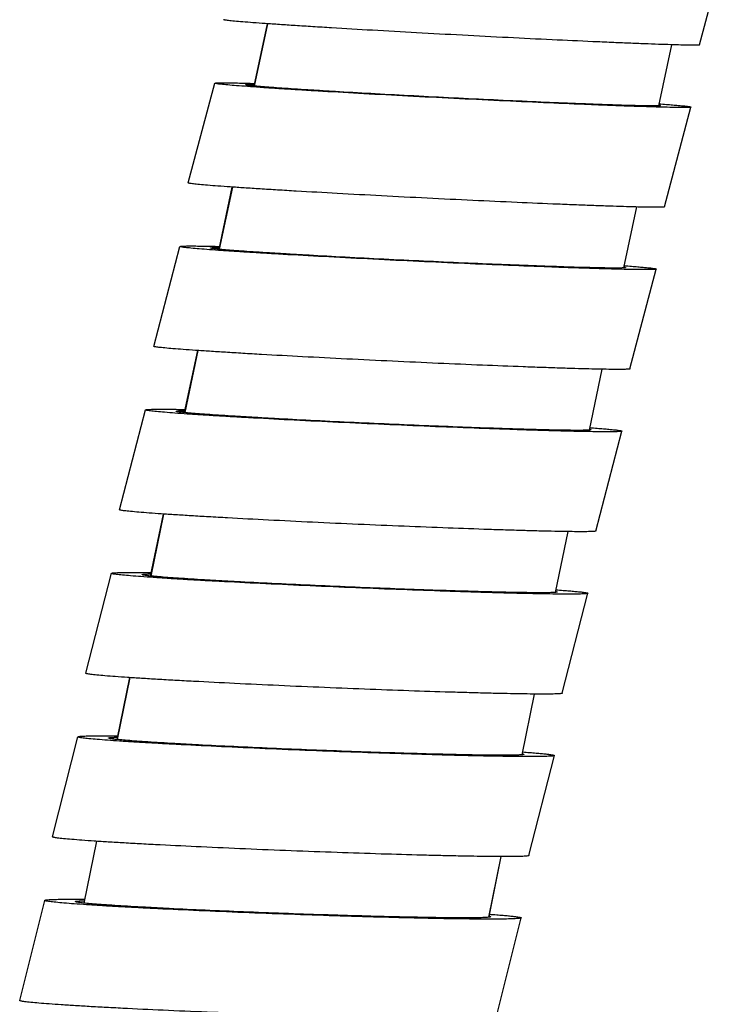
# Model space of a CAD drawing. Units: millimetres. Extents: x 86 to 1198, y -1252 to 1184.
# Drawn here: x 584 to 605, y 404 to 434 of the extents above; entities that cross this region are included whole.
import ezdxf

# ---------------------------------------------------------------- set-up
doc = ezdxf.new("R2010")
doc.units = ezdxf.units.MM
doc.header["$LTSCALE"] = 54.820741
for name, color, linetype in [('BREP_144', 7, 'CONTINUOUS'), ('BREP_285', 7, 'CONTINUOUS'), ('BREP_286', 7, 'CONTINUOUS'), ('BREP_287', 7, 'CONTINUOUS'), ('BREP_288', 7, 'CONTINUOUS'), ('BREP_289', 7, 'CONTINUOUS'), ('BREP_290', 7, 'CONTINUOUS'), ('BREP_291', 7, 'CONTINUOUS')]:
    doc.layers.add(name, color=color, linetype=linetype)

msp = doc.modelspace()

# ---------------------------------------------------------------- linework, layer by layer
at = {"layer": 'BREP_144', "color": 9, "linetype": 'Continuous'}
for p, q in [((591.248, 431.522), (591.652, 433.393)), ((590.2, 426.619), (590.597, 428.486)), ((589.165, 421.712), (589.557, 423.578)), ((588.144, 416.804), (588.53, 418.666)), ((587.137, 411.893), (587.517, 413.753)), ((598.303, 406.58), (598.667, 408.377))]:
    msp.add_line(p, q, dxfattribs=at)
at = {"layer": 'BREP_144', "color": 7, "linetype": 'Continuous'}
for p, q in [((591.654, 433.392), (591.248, 431.522)), ((603.397, 430.927), (603.795, 432.76)), ((590.6, 428.486), (590.2, 426.618)), ((602.351, 426.058), (602.742, 427.889)), ((589.559, 423.577), (589.167, 421.712)), ((601.318, 421.187), (601.703, 423.015)), ((588.532, 418.666), (588.147, 416.803)), ((600.299, 416.313), (600.677, 418.138)), ((587.517, 413.753), (587.137, 411.893)), ((599.293, 411.435), (599.666, 413.259)), ((586.518, 408.837), (586.143, 406.981)), ((598.299, 406.556), (598.667, 408.377))]:
    msp.add_line(p, q, dxfattribs=at)
at = {"layer": 'BREP_285', "color": 7, "linetype": 'Continuous'}
for p, q in [((584.214, 404.055), (584.969, 407.061)), ((584.969, 407.059), (584.969, 407.061)), ((585.889, 407.025), (585.889, 407.027)), ((598.353, 406.572), (598.353, 406.57)), ((598.517, 403.53), (599.272, 406.536)), ((599.272, 406.538), (599.272, 406.536)), ((584.215, 404.053), (584.214, 404.055))]:
    msp.add_line(p, q, dxfattribs=at)
for points, knots in [([(584.969, 407.061), (584.97, 407.063), (584.978, 407.068), (584.994, 407.072), (585.019, 407.076), (585.071, 407.082), (585.16, 407.087), (585.293, 407.093), (585.463, 407.096), (585.668, 407.098), (585.906, 407.099), (586.076, 407.099), (586.166, 407.098)], [0, 0, 0, 0, 0.006663, 0.020253, 0.041448, 0.070375, 0.151403, 0.26303, 0.404621, 0.575354, 0.774199, 1, 1, 1, 1]), ([(599.272, 406.536), (599.271, 406.532), (599.255, 406.527), (599.229, 406.522), (599.182, 406.517), (599.12, 406.512), (599.041, 406.508), (598.901, 406.503), (598.686, 406.499), (598.382, 406.498), (598.018, 406.499), (597.597, 406.503), (597.125, 406.509), (596.607, 406.519), (595.837, 406.535), (594.799, 406.562), (593.491, 406.602), (592.132, 406.649), (590.774, 406.701), (589.464, 406.757), (588.424, 406.806), (587.653, 406.846), (587.132, 406.874), (586.659, 406.902), (586.236, 406.929), (585.87, 406.955), (585.564, 406.978), (585.347, 406.998), (585.206, 407.013), (585.126, 407.023), (585.062, 407.032), (585.015, 407.041), (584.987, 407.049), (584.971, 407.054), (584.969, 407.059)], [0, 0, 0, 0, 0.000882, 0.002884, 0.006074, 0.010456, 0.016022, 0.022759, 0.039669, 0.061004, 0.086531, 0.115978, 0.149036, 0.185366, 0.224606, 0.310268, 0.402794, 0.498808, 0.594873, 0.687546, 0.773444, 0.812832, 0.849326, 0.882562, 0.912199, 0.937928, 0.959472, 0.976597, 0.983444, 0.989119, 0.993612, 0.996913, 0.999024, 1, 1, 1, 1]), ([(585.889, 407.027), (585.889, 407.029), (585.897, 407.033), (585.91, 407.036), (585.932, 407.04), (585.976, 407.045), (586.052, 407.05), (586.119, 407.053), (586.157, 407.054)], [0, 0, 0, 0, 0.025422, 0.077132, 0.157718, 0.267683, 0.575695, 1, 1, 1, 1]), ([(598.353, 406.57), (598.352, 406.567), (598.338, 406.562), (598.315, 406.557), (598.274, 406.553), (598.22, 406.549), (598.151, 406.545), (598.029, 406.541), (597.842, 406.538), (597.577, 406.536), (597.259, 406.537), (596.893, 406.541), (596.482, 406.547), (596.03, 406.555), (595.359, 406.569), (594.455, 406.593), (593.314, 406.627), (592.131, 406.668), (590.947, 406.714), (589.805, 406.762), (588.899, 406.805), (588.227, 406.84), (587.774, 406.865), (587.361, 406.889), (586.993, 406.912), (586.674, 406.934), (586.407, 406.955), (586.218, 406.972), (586.095, 406.986), (586.025, 406.994), (585.97, 407.002), (585.928, 407.01), (585.904, 407.016), (585.89, 407.021), (585.889, 407.025)], [0, 0, 0, 0, 0.000882, 0.002884, 0.006074, 0.010456, 0.016022, 0.022759, 0.039669, 0.061004, 0.086532, 0.115978, 0.149036, 0.185367, 0.224607, 0.310269, 0.402794, 0.498808, 0.594873, 0.687546, 0.773444, 0.812831, 0.849326, 0.882562, 0.912199, 0.937928, 0.959472, 0.976597, 0.983443, 0.989119, 0.993612, 0.996913, 0.999024, 1, 1, 1, 1]), ([(598.318, 406.646), (598.39, 406.641), (598.525, 406.631), (598.715, 406.615), (598.877, 406.6), (599.012, 406.587), (599.118, 406.574), (599.196, 406.562), (599.243, 406.553), (599.264, 406.545), (599.271, 406.541), (599.272, 406.538)], [0, 0, 0, 0, 0.224897, 0.422676, 0.592402, 0.733314, 0.844748, 0.926266, 0.97765, 0.99222, 1, 1, 1, 1]), ([(598.307, 406.588), (598.318, 406.586), (598.332, 406.582), (598.351, 406.576), (598.353, 406.572)], [0, 0, 0, 0, 0.69206, 1, 1, 1, 1]), ([(598.517, 403.53), (598.516, 403.526), (598.5, 403.521), (598.474, 403.516), (598.427, 403.511), (598.365, 403.506), (598.286, 403.502), (598.146, 403.497), (597.932, 403.493), (597.627, 403.492), (597.263, 403.493), (596.842, 403.497), (596.37, 403.503), (595.852, 403.513), (595.082, 403.529), (594.044, 403.556), (592.736, 403.596), (591.378, 403.643), (590.019, 403.695), (588.709, 403.751), (587.669, 403.8), (586.898, 403.84), (586.377, 403.868), (585.904, 403.896), (585.482, 403.923), (585.115, 403.948), (584.809, 403.972), (584.592, 403.992), (584.452, 404.007), (584.371, 404.017), (584.308, 404.026), (584.26, 404.035), (584.232, 404.043), (584.216, 404.048), (584.215, 404.053)], [0, 0, 0, 0, 0.000882, 0.002884, 0.006074, 0.010456, 0.016022, 0.022759, 0.039669, 0.061004, 0.086531, 0.115978, 0.149036, 0.185366, 0.224606, 0.310268, 0.402794, 0.498808, 0.594873, 0.687546, 0.773444, 0.812832, 0.849326, 0.882562, 0.912199, 0.937928, 0.959472, 0.976597, 0.983444, 0.989119, 0.993612, 0.996913, 0.999024, 1, 1, 1, 1])]:
    msp.add_open_spline(points, degree=3, knots=knots, dxfattribs=at)
at = {"layer": 'BREP_286', "color": 7, "linetype": 'Continuous'}
for p, q in [((585.2, 408.97), (585.963, 411.974)), ((585.963, 411.972), (585.963, 411.974)), ((586.883, 411.936), (586.882, 411.938)), ((599.345, 411.45), (599.345, 411.448)), ((599.502, 408.408), (600.265, 411.412)), ((600.264, 411.414), (600.265, 411.412)), ((585.2, 408.968), (585.2, 408.97))]:
    msp.add_line(p, q, dxfattribs=at)
for points, knots in [([(585.963, 411.974), (585.964, 411.976), (585.972, 411.98), (585.987, 411.984), (586.013, 411.988), (586.064, 411.993), (586.153, 411.998), (586.287, 412.002), (586.456, 412.005), (586.66, 412.006), (586.899, 412.005), (587.068, 412.004), (587.159, 412.003)], [0, 0, 0, 0, 0.006427, 0.019882, 0.040986, 0.069852, 0.150818, 0.262451, 0.404107, 0.57496, 0.773978, 1, 1, 1, 1]), ([(600.265, 411.412), (600.264, 411.408), (600.247, 411.404), (600.222, 411.399), (600.175, 411.394), (600.113, 411.39), (600.033, 411.387), (599.894, 411.383), (599.68, 411.381), (599.375, 411.381), (599.011, 411.383), (598.591, 411.389), (598.119, 411.398), (597.601, 411.409), (596.832, 411.429), (595.794, 411.459), (594.486, 411.503), (593.128, 411.553), (591.769, 411.609), (590.459, 411.668), (589.419, 411.719), (588.648, 411.76), (588.128, 411.789), (587.654, 411.817), (587.232, 411.844), (586.865, 411.87), (586.558, 411.894), (586.342, 411.913), (586.201, 411.928), (586.12, 411.938), (586.057, 411.947), (586.009, 411.955), (585.981, 411.963), (585.965, 411.968), (585.963, 411.972)], [0, 0, 0, 0, 0.000857, 0.002844, 0.006022, 0.010394, 0.01595, 0.022678, 0.039572, 0.060893, 0.086408, 0.115844, 0.148893, 0.185215, 0.22445, 0.310104, 0.402628, 0.498648, 0.594725, 0.687415, 0.773335, 0.812734, 0.849242, 0.882492, 0.912144, 0.937887, 0.959445, 0.976585, 0.983438, 0.989119, 0.993617, 0.996922, 0.999034, 1, 1, 1, 1]), ([(586.882, 411.938), (586.883, 411.94), (586.89, 411.943), (586.903, 411.946), (586.925, 411.95), (586.97, 411.954), (587.046, 411.959), (587.112, 411.961), (587.15, 411.962)], [0, 0, 0, 0, 0.024573, 0.075878, 0.156296, 0.266267, 0.574728, 1, 1, 1, 1]), ([(599.345, 411.448), (599.344, 411.445), (599.33, 411.441), (599.308, 411.437), (599.267, 411.433), (599.213, 411.429), (599.144, 411.426), (599.022, 411.423), (598.835, 411.421), (598.57, 411.421), (598.253, 411.423), (597.887, 411.428), (597.476, 411.436), (597.024, 411.446), (596.354, 411.463), (595.449, 411.489), (594.309, 411.527), (593.126, 411.571), (591.942, 411.62), (590.8, 411.671), (589.894, 411.715), (589.222, 411.751), (588.769, 411.777), (588.356, 411.801), (587.988, 411.825), (587.668, 411.847), (587.401, 411.868), (587.212, 411.885), (587.09, 411.898), (587.019, 411.906), (586.964, 411.914), (586.922, 411.921), (586.898, 411.928), (586.884, 411.932), (586.883, 411.936)], [0, 0, 0, 0, 0.000857, 0.002844, 0.006022, 0.010394, 0.01595, 0.022678, 0.039572, 0.060893, 0.086409, 0.115844, 0.148893, 0.185216, 0.22445, 0.310105, 0.402628, 0.498649, 0.594725, 0.687415, 0.773335, 0.812734, 0.849242, 0.882492, 0.912144, 0.937887, 0.959445, 0.976585, 0.983438, 0.989119, 0.993617, 0.996922, 0.999034, 1, 1, 1, 1]), ([(599.3, 411.465), (599.311, 411.463), (599.325, 411.459), (599.343, 411.455), (599.345, 411.45)], [0, 0, 0, 0, 0.693531, 1, 1, 1, 1]), ([(599.31, 411.519), (599.382, 411.514), (599.517, 411.504), (599.707, 411.489), (599.869, 411.474), (600.004, 411.461), (600.11, 411.448), (600.188, 411.437), (600.235, 411.428), (600.257, 411.42), (600.263, 411.416), (600.264, 411.414)], [0, 0, 0, 0, 0.224896, 0.422689, 0.592441, 0.733389, 0.844867, 0.926428, 0.977827, 0.992361, 1, 1, 1, 1]), ([(599.502, 408.408), (599.501, 408.404), (599.485, 408.4), (599.459, 408.395), (599.412, 408.39), (599.35, 408.386), (599.271, 408.383), (599.132, 408.379), (598.917, 408.376), (598.613, 408.376), (598.248, 408.379), (597.828, 408.385), (597.357, 408.394), (596.838, 408.405), (596.069, 408.424), (595.031, 408.455), (593.723, 408.499), (592.365, 408.549), (591.006, 408.605), (589.696, 408.664), (588.657, 408.715), (587.885, 408.755), (587.365, 408.785), (586.891, 408.813), (586.469, 408.84), (586.102, 408.866), (585.796, 408.89), (585.579, 408.909), (585.438, 408.924), (585.357, 408.934), (585.294, 408.943), (585.246, 408.951), (585.219, 408.958), (585.202, 408.964), (585.2, 408.968)], [0, 0, 0, 0, 0.000857, 0.002844, 0.006022, 0.010394, 0.01595, 0.022678, 0.039572, 0.060893, 0.086408, 0.115844, 0.148893, 0.185215, 0.22445, 0.310104, 0.402628, 0.498648, 0.594725, 0.687415, 0.773335, 0.812734, 0.849242, 0.882492, 0.912144, 0.937887, 0.959445, 0.976585, 0.983438, 0.989119, 0.993617, 0.996922, 0.999034, 1, 1, 1, 1])]:
    msp.add_open_spline(points, degree=3, knots=knots, dxfattribs=at)
at = {"layer": 'BREP_287', "color": 7, "linetype": 'Continuous'}
for p, q in [((586.199, 413.883), (586.97, 416.885)), ((586.97, 416.883), (586.97, 416.885)), ((587.889, 416.845), (587.889, 416.846)), ((600.351, 416.326), (600.351, 416.324)), ((600.499, 413.283), (601.27, 416.286)), ((601.27, 416.287), (601.27, 416.286)), ((586.199, 413.881), (586.199, 413.883))]:
    msp.add_line(p, q, dxfattribs=at)
for points, knots in [([(586.97, 416.885), (586.971, 416.887), (586.979, 416.891), (586.994, 416.894), (587.02, 416.898), (587.071, 416.902), (587.16, 416.906), (587.293, 416.909), (587.463, 416.911), (587.668, 416.911), (587.906, 416.909), (588.076, 416.907), (588.167, 416.905)], [0, 0, 0, 0, 0.006192, 0.019515, 0.040531, 0.069336, 0.150245, 0.261888, 0.403612, 0.574584, 0.773768, 1, 1, 1, 1]), ([(601.27, 416.286), (601.269, 416.282), (601.253, 416.278), (601.227, 416.273), (601.181, 416.27), (601.119, 416.266), (601.039, 416.263), (600.9, 416.261), (600.686, 416.259), (600.382, 416.261), (600.018, 416.266), (599.598, 416.273), (599.127, 416.284), (598.608, 416.297), (597.839, 416.32), (596.802, 416.353), (595.494, 416.401), (594.136, 416.455), (592.778, 416.515), (591.468, 416.576), (590.428, 416.629), (589.656, 416.671), (589.136, 416.701), (588.662, 416.73), (588.24, 416.758), (587.873, 416.784), (587.566, 416.808), (587.349, 416.827), (587.208, 416.841), (587.127, 416.851), (587.064, 416.86), (587.016, 416.867), (586.988, 416.875), (586.972, 416.879), (586.97, 416.883)], [0, 0, 0, 0, 0.000832, 0.002805, 0.005971, 0.010332, 0.015879, 0.022598, 0.039477, 0.060784, 0.086287, 0.115712, 0.148751, 0.185066, 0.224294, 0.30994, 0.402463, 0.498488, 0.594575, 0.687282, 0.773223, 0.812635, 0.849156, 0.882419, 0.912086, 0.937843, 0.959416, 0.97657, 0.983429, 0.989117, 0.993621, 0.996929, 0.999043, 1, 1, 1, 1]), ([(587.889, 416.846), (587.89, 416.849), (587.897, 416.852), (587.91, 416.854), (587.932, 416.857), (587.977, 416.861), (588.054, 416.865), (588.12, 416.867), (588.159, 416.867)], [0, 0, 0, 0, 0.023686, 0.074577, 0.154828, 0.264811, 0.573741, 1, 1, 1, 1]), ([(600.351, 416.324), (600.35, 416.321), (600.335, 416.318), (600.314, 416.313), (600.273, 416.31), (600.219, 416.307), (600.15, 416.305), (600.029, 416.302), (599.842, 416.301), (599.577, 416.303), (599.26, 416.307), (598.894, 416.313), (598.483, 416.323), (598.031, 416.334), (597.361, 416.354), (596.457, 416.383), (595.317, 416.425), (594.134, 416.472), (592.95, 416.524), (591.809, 416.577), (590.903, 416.624), (590.23, 416.66), (589.777, 416.686), (589.364, 416.712), (588.996, 416.736), (588.676, 416.758), (588.409, 416.779), (588.22, 416.796), (588.097, 416.808), (588.026, 416.817), (587.971, 416.824), (587.929, 416.831), (587.905, 416.837), (587.891, 416.841), (587.889, 416.845)], [0, 0, 0, 0, 0.000832, 0.002805, 0.005971, 0.010332, 0.015879, 0.022599, 0.039477, 0.060784, 0.086287, 0.115712, 0.148751, 0.185066, 0.224294, 0.309941, 0.402463, 0.498488, 0.594575, 0.687281, 0.773223, 0.812635, 0.849155, 0.882419, 0.912086, 0.937843, 0.959416, 0.97657, 0.983429, 0.989117, 0.993621, 0.996929, 0.999042, 1, 1, 1, 1]), ([(600.306, 416.34), (600.317, 416.338), (600.33, 416.334), (600.348, 416.33), (600.351, 416.326)], [0, 0, 0, 0, 0.694821, 1, 1, 1, 1]), ([(600.315, 416.39), (600.387, 416.385), (600.522, 416.375), (600.712, 416.36), (600.874, 416.345), (601.009, 416.332), (601.116, 416.32), (601.193, 416.309), (601.24, 416.3), (601.262, 416.293), (601.269, 416.29), (601.27, 416.287)], [0, 0, 0, 0, 0.224888, 0.422686, 0.592459, 0.733441, 0.844962, 0.926566, 0.977985, 0.99249, 1, 1, 1, 1]), ([(600.499, 413.283), (600.498, 413.28), (600.482, 413.276), (600.457, 413.271), (600.41, 413.267), (600.348, 413.264), (600.269, 413.261), (600.13, 413.258), (599.915, 413.257), (599.611, 413.259), (599.247, 413.263), (598.827, 413.271), (598.356, 413.282), (597.838, 413.295), (597.069, 413.317), (596.031, 413.351), (594.723, 413.399), (593.366, 413.453), (592.007, 413.512), (590.697, 413.574), (589.657, 413.627), (588.886, 413.669), (588.365, 413.699), (587.891, 413.728), (587.469, 413.756), (587.102, 413.781), (586.795, 413.805), (586.579, 413.825), (586.438, 413.839), (586.357, 413.848), (586.293, 413.857), (586.245, 413.865), (586.218, 413.872), (586.201, 413.877), (586.199, 413.881)], [0, 0, 0, 0, 0.000832, 0.002805, 0.005971, 0.010332, 0.015879, 0.022598, 0.039477, 0.060784, 0.086287, 0.115712, 0.148751, 0.185066, 0.224293, 0.30994, 0.402463, 0.498488, 0.594575, 0.687282, 0.773223, 0.812635, 0.849156, 0.882419, 0.912086, 0.937843, 0.959416, 0.97657, 0.983429, 0.989117, 0.993621, 0.996929, 0.999043, 1, 1, 1, 1])]:
    msp.add_open_spline(points, degree=3, knots=knots, dxfattribs=at)
at = {"layer": 'BREP_288', "color": 7, "linetype": 'Continuous'}
for p, q in [((587.211, 418.794), (587.99, 421.794)), ((587.99, 421.792), (587.99, 421.794)), ((588.91, 421.752), (588.909, 421.753)), ((601.369, 421.199), (601.369, 421.197)), ((601.51, 418.156), (602.289, 421.156)), ((602.288, 421.158), (602.289, 421.156)), ((587.212, 418.792), (587.211, 418.794))]:
    msp.add_line(p, q, dxfattribs=at)
for points, knots in [([(587.99, 421.794), (587.991, 421.796), (588, 421.799), (588.014, 421.802), (588.04, 421.805), (588.091, 421.809), (588.18, 421.813), (588.313, 421.815), (588.483, 421.815), (588.687, 421.814), (588.925, 421.811), (589.095, 421.808), (589.186, 421.806)], [0, 0, 0, 0, 0.005963, 0.019158, 0.040089, 0.068835, 0.149685, 0.261332, 0.403118, 0.574205, 0.773555, 1, 1, 1, 1]), ([(602.289, 421.156), (602.288, 421.153), (602.271, 421.15), (602.246, 421.145), (602.199, 421.142), (602.138, 421.139), (602.058, 421.137), (601.92, 421.135), (601.705, 421.136), (601.402, 421.139), (601.038, 421.145), (600.618, 421.155), (600.147, 421.167), (599.629, 421.183), (598.86, 421.208), (597.823, 421.245), (596.516, 421.297), (595.158, 421.355), (593.8, 421.418), (592.49, 421.482), (591.45, 421.537), (590.678, 421.581), (590.158, 421.612), (589.684, 421.641), (589.261, 421.669), (588.894, 421.695), (588.587, 421.719), (588.37, 421.738), (588.229, 421.752), (588.148, 421.761), (588.085, 421.77), (588.037, 421.777), (588.009, 421.784), (587.993, 421.788), (587.99, 421.792)], [0, 0, 0, 0, 0.000808, 0.002766, 0.005921, 0.010272, 0.01581, 0.022521, 0.039383, 0.060676, 0.086166, 0.115581, 0.14861, 0.184917, 0.224138, 0.309777, 0.402297, 0.498327, 0.594424, 0.687147, 0.773109, 0.812533, 0.849067, 0.882344, 0.912025, 0.937797, 0.959385, 0.976553, 0.983419, 0.989113, 0.993622, 0.996935, 0.99905, 1, 1, 1, 1]), ([(588.909, 421.753), (588.91, 421.755), (588.917, 421.758), (588.93, 421.76), (588.952, 421.763), (588.997, 421.766), (589.073, 421.769), (589.14, 421.77), (589.178, 421.771)], [0, 0, 0, 0, 0.022858, 0.073369, 0.153462, 0.263452, 0.572813, 1, 1, 1, 1]), ([(601.369, 421.197), (601.369, 421.194), (601.354, 421.191), (601.333, 421.188), (601.292, 421.185), (601.238, 421.182), (601.169, 421.181), (601.048, 421.179), (600.861, 421.179), (600.597, 421.182), (600.28, 421.188), (599.914, 421.196), (599.503, 421.207), (599.052, 421.22), (598.382, 421.242), (597.478, 421.275), (596.339, 421.32), (595.156, 421.371), (593.972, 421.425), (592.83, 421.481), (591.924, 421.529), (591.252, 421.567), (590.798, 421.594), (590.385, 421.62), (590.017, 421.644), (589.697, 421.667), (589.43, 421.688), (589.241, 421.704), (589.118, 421.717), (589.047, 421.725), (588.992, 421.732), (588.95, 421.738), (588.926, 421.745), (588.911, 421.748), (588.91, 421.752)], [0, 0, 0, 0, 0.000808, 0.002766, 0.005921, 0.010272, 0.01581, 0.022521, 0.039384, 0.060677, 0.086167, 0.115581, 0.14861, 0.184918, 0.224139, 0.309777, 0.402298, 0.498327, 0.594424, 0.687147, 0.773109, 0.812533, 0.849067, 0.882344, 0.912025, 0.937797, 0.959385, 0.976553, 0.983419, 0.989113, 0.993622, 0.996935, 0.99905, 1, 1, 1, 1]), ([(601.325, 421.212), (601.336, 421.21), (601.349, 421.206), (601.367, 421.203), (601.369, 421.199)], [0, 0, 0, 0, 0.696045, 1, 1, 1, 1]), ([(601.334, 421.258), (601.406, 421.253), (601.541, 421.243), (601.73, 421.228), (601.892, 421.214), (602.027, 421.201), (602.134, 421.189), (602.204, 421.179), (602.246, 421.172), (602.267, 421.167), (602.28, 421.163), (602.287, 421.16), (602.288, 421.158)], [0, 0, 0, 0, 0.224868, 0.422663, 0.592449, 0.733459, 0.84502, 0.926668, 0.956171, 0.978125, 0.992608, 1, 1, 1, 1]), ([(601.51, 418.156), (601.509, 418.152), (601.492, 418.149), (601.467, 418.145), (601.421, 418.142), (601.359, 418.139), (601.28, 418.137), (601.141, 418.135), (600.927, 418.135), (600.623, 418.139), (600.259, 418.145), (599.84, 418.155), (599.368, 418.167), (598.85, 418.183), (598.082, 418.208), (597.045, 418.245), (595.737, 418.297), (594.379, 418.355), (593.021, 418.417), (591.711, 418.482), (590.671, 418.537), (589.9, 418.581), (589.379, 418.611), (588.905, 418.641), (588.482, 418.669), (588.116, 418.695), (587.809, 418.719), (587.592, 418.738), (587.45, 418.752), (587.369, 418.761), (587.306, 418.77), (587.258, 418.777), (587.23, 418.784), (587.214, 418.788), (587.212, 418.792)], [0, 0, 0, 0, 0.000808, 0.002766, 0.005921, 0.010272, 0.01581, 0.022521, 0.039383, 0.060676, 0.086166, 0.115581, 0.14861, 0.184917, 0.224138, 0.309777, 0.402297, 0.498327, 0.594424, 0.687147, 0.773109, 0.812533, 0.849067, 0.882344, 0.912025, 0.937797, 0.959385, 0.976553, 0.983419, 0.989113, 0.993622, 0.996935, 0.99905, 1, 1, 1, 1])]:
    msp.add_open_spline(points, degree=3, knots=knots, dxfattribs=at)
at = {"layer": 'BREP_289', "color": 7, "linetype": 'Continuous'}
for p, q in [((588.237, 423.703), (589.024, 426.701)), ((589.024, 426.699), (589.024, 426.701)), ((589.943, 426.656), (589.943, 426.657)), ((602.401, 426.069), (602.402, 426.068)), ((602.534, 423.026), (603.321, 426.024)), ((603.32, 426.026), (603.321, 426.024)), ((588.237, 423.701), (588.237, 423.703))]:
    msp.add_line(p, q, dxfattribs=at)
for points, knots in [([(589.024, 426.701), (589.025, 426.703), (589.033, 426.706), (589.048, 426.708), (589.073, 426.711), (589.125, 426.714), (589.213, 426.717), (589.346, 426.718), (589.515, 426.717), (589.72, 426.714), (589.958, 426.71), (590.128, 426.706), (590.218, 426.704)], [0, 0, 0, 0, 0.005739, 0.018811, 0.039658, 0.068347, 0.149137, 0.260788, 0.402633, 0.573832, 0.773344, 1, 1, 1, 1]), ([(603.321, 426.024), (603.32, 426.021), (603.303, 426.018), (603.279, 426.014), (603.232, 426.012), (603.171, 426.009), (603.091, 426.008), (602.952, 426.007), (602.738, 426.009), (602.435, 426.014), (602.071, 426.022), (601.652, 426.034), (601.181, 426.048), (600.663, 426.066), (599.895, 426.094), (598.858, 426.134), (597.551, 426.19), (596.193, 426.252), (594.835, 426.319), (593.525, 426.386), (592.486, 426.443), (591.714, 426.488), (591.193, 426.52), (590.719, 426.55), (590.296, 426.578), (589.929, 426.604), (589.622, 426.628), (589.405, 426.647), (589.264, 426.661), (589.182, 426.67), (589.119, 426.678), (589.071, 426.685), (589.043, 426.692), (589.027, 426.696), (589.024, 426.699)], [0, 0, 0, 0, 0.000785, 0.002729, 0.005872, 0.010213, 0.015742, 0.022444, 0.039291, 0.06057, 0.086048, 0.115451, 0.148471, 0.184769, 0.223984, 0.309613, 0.402132, 0.498165, 0.594272, 0.68701, 0.772993, 0.812429, 0.848976, 0.882267, 0.911962, 0.937749, 0.959351, 0.976533, 0.983406, 0.989107, 0.993622, 0.996939, 0.999056, 1, 1, 1, 1]), ([(589.943, 426.657), (589.944, 426.659), (589.951, 426.662), (589.963, 426.664), (589.986, 426.666), (590.03, 426.669), (590.106, 426.671), (590.172, 426.672), (590.211, 426.672)], [0, 0, 0, 0, 0.022048, 0.07219, 0.15213, 0.262127, 0.571907, 1, 1, 1, 1]), ([(602.402, 426.068), (602.401, 426.065), (602.386, 426.063), (602.365, 426.059), (602.324, 426.057), (602.271, 426.055), (602.202, 426.054), (602.081, 426.053), (601.894, 426.054), (601.63, 426.059), (601.313, 426.066), (600.948, 426.076), (600.537, 426.089), (600.086, 426.104), (599.416, 426.128), (598.513, 426.164), (597.373, 426.212), (596.191, 426.267), (595.007, 426.324), (593.866, 426.383), (592.96, 426.433), (592.287, 426.472), (591.833, 426.5), (591.42, 426.526), (591.052, 426.551), (590.732, 426.573), (590.464, 426.594), (590.275, 426.611), (590.152, 426.623), (590.081, 426.63), (590.026, 426.638), (589.984, 426.644), (589.96, 426.65), (589.945, 426.653), (589.943, 426.656)], [0, 0, 0, 0, 0.000785, 0.002729, 0.005872, 0.010214, 0.015742, 0.022444, 0.039292, 0.06057, 0.086048, 0.115451, 0.148471, 0.18477, 0.223984, 0.309614, 0.402132, 0.498165, 0.594272, 0.68701, 0.772993, 0.812429, 0.848976, 0.882267, 0.911962, 0.937748, 0.959351, 0.976533, 0.983406, 0.989107, 0.993622, 0.996939, 0.999056, 1, 1, 1, 1]), ([(602.357, 426.081), (602.368, 426.08), (602.381, 426.076), (602.399, 426.073), (602.401, 426.069)], [0, 0, 0, 0, 0.697083, 1, 1, 1, 1]), ([(602.365, 426.124), (602.437, 426.119), (602.572, 426.108), (602.762, 426.093), (602.924, 426.079), (603.059, 426.066), (603.165, 426.055), (603.236, 426.046), (603.278, 426.039), (603.299, 426.034), (603.312, 426.03), (603.319, 426.028), (603.32, 426.026)], [0, 0, 0, 0, 0.224843, 0.422631, 0.592427, 0.733464, 0.845064, 0.926759, 0.956282, 0.978246, 0.992712, 1, 1, 1, 1]), ([(602.534, 423.026), (602.533, 423.022), (602.516, 423.02), (602.492, 423.016), (602.445, 423.014), (602.384, 423.011), (602.304, 423.01), (602.165, 423.009), (601.951, 423.011), (601.648, 423.016), (601.284, 423.024), (600.865, 423.035), (600.394, 423.05), (599.876, 423.067), (599.108, 423.095), (598.071, 423.136), (596.764, 423.192), (595.406, 423.254), (594.048, 423.32), (592.738, 423.388), (591.699, 423.445), (590.927, 423.49), (590.406, 423.522), (589.932, 423.552), (589.509, 423.58), (589.142, 423.606), (588.835, 423.63), (588.618, 423.649), (588.477, 423.663), (588.395, 423.672), (588.332, 423.68), (588.284, 423.687), (588.256, 423.694), (588.24, 423.697), (588.237, 423.701)], [0, 0, 0, 0, 0.000785, 0.002729, 0.005872, 0.010213, 0.015742, 0.022444, 0.039291, 0.06057, 0.086048, 0.115451, 0.148471, 0.184769, 0.223984, 0.309613, 0.402132, 0.498165, 0.594272, 0.68701, 0.772993, 0.812429, 0.848976, 0.882267, 0.911962, 0.937749, 0.959351, 0.976533, 0.983406, 0.989107, 0.993622, 0.996939, 0.999056, 1, 1, 1, 1])]:
    msp.add_open_spline(points, degree=3, knots=knots, dxfattribs=at)
at = {"layer": 'BREP_290', "color": 7, "linetype": 'Continuous'}
for p, q in [((589.276, 428.609), (590.072, 431.605)), ((590.072, 431.604), (590.072, 431.605)), ((590.991, 431.558), (590.991, 431.559)), ((603.447, 430.936), (603.447, 430.935)), ((603.571, 427.893), (604.366, 430.889)), ((604.366, 430.891), (604.366, 430.889)), ((589.277, 428.608), (589.276, 428.609))]:
    msp.add_line(p, q, dxfattribs=at)
for points, knots in [([(590.072, 431.605), (590.072, 431.608), (590.081, 431.61), (590.095, 431.612), (590.121, 431.614), (590.154, 431.616), (590.198, 431.617), (590.274, 431.618), (590.393, 431.618), (590.562, 431.617), (590.766, 431.613), (591.004, 431.607), (591.174, 431.602), (591.264, 431.6)], [0, 0, 0, 0, 0.00552, 0.018472, 0.039239, 0.067871, 0.104343, 0.148606, 0.260259, 0.402162, 0.57347, 0.77314, 1, 1, 1, 1]), ([(604.366, 430.889), (604.365, 430.886), (604.349, 430.884), (604.325, 430.88), (604.278, 430.879), (604.217, 430.877), (604.137, 430.876), (604.042, 430.876), (603.929, 430.877), (603.748, 430.88), (603.482, 430.886), (603.119, 430.896), (602.7, 430.91), (602.229, 430.926), (601.711, 430.946), (600.943, 430.977), (599.907, 431.021), (598.6, 431.081), (597.243, 431.147), (595.885, 431.217), (594.575, 431.288), (593.535, 431.347), (592.763, 431.393), (592.242, 431.426), (591.768, 431.456), (591.345, 431.485), (590.978, 431.511), (590.671, 431.535), (590.453, 431.554), (590.312, 431.568), (590.231, 431.576), (590.167, 431.584), (590.119, 431.591), (590.091, 431.598), (590.074, 431.6), (590.072, 431.604)], [0, 0, 0, 0, 0.000762, 0.002693, 0.005825, 0.010156, 0.015676, 0.02237, 0.030219, 0.039201, 0.060466, 0.085931, 0.115322, 0.148332, 0.184623, 0.22383, 0.30945, 0.401966, 0.498002, 0.594119, 0.686872, 0.772875, 0.812323, 0.848882, 0.882187, 0.911896, 0.937697, 0.959314, 0.976511, 0.983391, 0.989098, 0.993619, 0.996941, 0.999062, 1, 1, 1, 1]), ([(590.99, 431.559), (590.991, 431.561), (590.999, 431.563), (591.011, 431.565), (591.033, 431.567), (591.077, 431.569), (591.153, 431.571), (591.219, 431.571), (591.258, 431.571)], [0, 0, 0, 0, 0.021246, 0.071029, 0.150821, 0.260825, 0.571016, 1, 1, 1, 1]), ([(603.447, 430.935), (603.447, 430.932), (603.432, 430.931), (603.411, 430.927), (603.37, 430.926), (603.317, 430.924), (603.248, 430.924), (603.127, 430.924), (602.941, 430.927), (602.677, 430.933), (602.36, 430.941), (601.995, 430.953), (601.585, 430.967), (601.134, 430.985), (600.464, 431.011), (599.561, 431.05), (598.422, 431.102), (597.239, 431.16), (596.056, 431.221), (594.915, 431.283), (594.009, 431.334), (593.336, 431.375), (592.882, 431.403), (592.469, 431.429), (592.1, 431.454), (591.78, 431.478), (591.513, 431.498), (591.323, 431.515), (591.2, 431.526), (591.129, 431.534), (591.073, 431.541), (591.032, 431.546), (591.007, 431.553), (590.993, 431.555), (590.991, 431.558)], [0, 0, 0, 0, 0.000762, 0.002693, 0.005825, 0.010157, 0.015676, 0.02237, 0.039201, 0.060466, 0.085931, 0.115323, 0.148333, 0.184623, 0.223831, 0.309451, 0.401966, 0.498002, 0.594119, 0.686872, 0.772875, 0.812322, 0.848882, 0.882187, 0.911895, 0.937697, 0.959314, 0.976511, 0.983391, 0.989098, 0.993619, 0.996941, 0.999061, 1, 1, 1, 1]), ([(603.403, 430.948), (603.414, 430.946), (603.427, 430.942), (603.444, 430.94), (603.447, 430.936)], [0, 0, 0, 0, 0.697955, 1, 1, 1, 1]), ([(603.411, 430.986), (603.483, 430.981), (603.618, 430.971), (603.807, 430.956), (603.969, 430.942), (604.104, 430.929), (604.21, 430.918), (604.281, 430.909), (604.323, 430.902), (604.344, 430.899), (604.358, 430.895), (604.365, 430.892), (604.366, 430.891)], [0, 0, 0, 0, 0.224809, 0.422582, 0.592383, 0.733442, 0.845082, 0.926823, 0.956368, 0.978346, 0.992803, 1, 1, 1, 1]), ([(603.571, 427.893), (603.57, 427.89), (603.553, 427.888), (603.529, 427.884), (603.482, 427.882), (603.421, 427.881), (603.342, 427.88), (603.246, 427.88), (603.134, 427.881), (602.952, 427.884), (602.686, 427.89), (602.323, 427.9), (601.904, 427.914), (601.433, 427.93), (600.916, 427.95), (600.148, 427.98), (599.111, 428.025), (597.804, 428.085), (596.447, 428.151), (595.089, 428.221), (593.779, 428.292), (592.74, 428.351), (591.968, 428.397), (591.447, 428.43), (590.973, 428.46), (590.55, 428.489), (590.183, 428.515), (589.875, 428.539), (589.658, 428.558), (589.517, 428.572), (589.435, 428.58), (589.371, 428.588), (589.323, 428.595), (589.295, 428.602), (589.279, 428.604), (589.277, 428.608)], [0, 0, 0, 0, 0.000762, 0.002693, 0.005825, 0.010156, 0.015676, 0.02237, 0.030219, 0.039201, 0.060466, 0.085931, 0.115322, 0.148332, 0.184623, 0.22383, 0.30945, 0.401966, 0.498002, 0.594119, 0.686872, 0.772875, 0.812323, 0.848882, 0.882187, 0.911896, 0.937697, 0.959314, 0.976511, 0.983391, 0.989098, 0.993619, 0.996941, 0.999062, 1, 1, 1, 1])]:
    msp.add_open_spline(points, degree=3, knots=knots, dxfattribs=at)
at = {"layer": 'BREP_291', "color": 7, "linetype": 'Continuous'}
for p, q in [((604.622, 432.757), (605.426, 435.751)), ((590.33, 433.513), (590.329, 433.514))]:
    msp.add_line(p, q, dxfattribs=at)
msp.add_open_spline([(604.622, 432.757), (604.621, 432.754), (604.604, 432.753), (604.581, 432.749), (604.534, 432.748), (604.473, 432.747), (604.394, 432.747), (604.298, 432.748), (604.186, 432.75), (604.004, 432.754), (603.739, 432.762), (603.376, 432.774), (602.957, 432.789), (602.487, 432.807), (601.969, 432.829), (601.201, 432.863), (600.165, 432.911), (598.859, 432.975), (597.502, 433.046), (596.144, 433.119), (594.834, 433.193), (593.794, 433.254), (593.023, 433.302), (592.502, 433.335), (592.027, 433.367), (591.604, 433.396), (591.237, 433.422), (590.929, 433.446), (590.712, 433.465), (590.57, 433.478), (590.489, 433.486), (590.425, 433.494), (590.377, 433.5), (590.349, 433.507), (590.333, 433.509), (590.33, 433.513)], degree=3, knots=[0, 0, 0, 0, 0.000741, 0.002658, 0.005779, 0.010101, 0.015611, 0.022297, 0.030138, 0.039113, 0.060363, 0.085815, 0.115195, 0.148195, 0.184477, 0.223677, 0.309288, 0.401799, 0.497838, 0.593964, 0.686731, 0.772754, 0.812213, 0.848785, 0.882104, 0.911827, 0.937643, 0.959275, 0.976486, 0.983373, 0.989087, 0.993614, 0.996942, 0.999065, 1, 1, 1, 1], dxfattribs=at)

doc.saveas('drawing.dxf')
